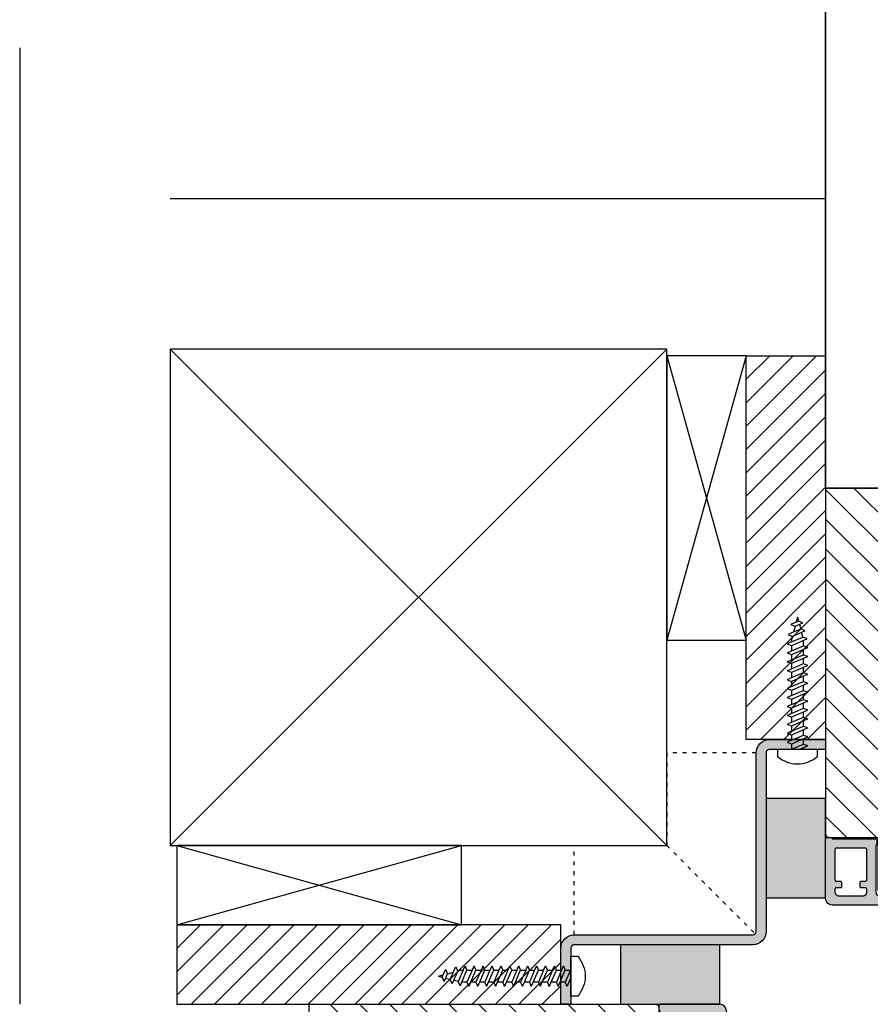
# Model space of a CAD drawing. Units: millimetres. Extents: x -378 to 672, y -6 to 789.
# Drawn here: x -168 to -40, y 467 to 616 of the extents above; entities that cross this region are included whole.
import ezdxf

# ---------------------------------------------------------------- set-up
doc = ezdxf.new("R2010")
doc.units = ezdxf.units.MM
doc.header["$LTSCALE"] = 0.5
doc.linetypes.add('ACAD_ISO03W100', pattern=[30, 12, -18])
doc.linetypes.add('ACAD_ISO04W100', pattern=[30, 24, -3, 0, -3])
for name, color, linetype in [('1', 7, 'Continuous'), ('2', 4, 'Continuous'), ('bes', 1, 'ACAD_ISO04W100'), ('ICTEXT', 7, 'Continuous'), ('SKR', 6, 'Continuous')]:
    doc.layers.add(name, color=color, linetype=linetype)
doc.linetypes.add('BATTING', pattern='A,0.00254,-2.54,[134,ltypeshp.shx,S=2.54,R=0,X=-2.54,Y=0],-5.08,[134,ltypeshp.shx,S=2.54,R=180,X=2.54,Y=0],-2.54', length=10.16254)

# ---------------------------------------------------------------- blocks, each defined once
blk = doc.blocks.new('CBF2501')
at = {"layer": 'SKR'}
h = blk.add_hatch(color=9, dxfattribs=at)
h.dxf.hatch_style = 1
edge = h.paths.add_edge_path()
edge.add_arc((8.3, 8.1), 0.5, 270, 360)
edge.add_line((8.8, 8.1), (8.8, 14.1))
edge.add_arc((8.3, 14.1), 0.5, 360, 450)
edge.add_line((8.3, 14.6), (7.71, 14.6))
edge.add_arc((7.71, 14.4), 0.2, 90, 180)
edge.add_line((7.51, 14.4), (7.51, 13.9))
edge.add_arc((7.31, 13.9), 0.2, 222.163, 360, ccw=False)
edge.add_line((7.16, 13.77), (6.34, 14.65))
edge.add_arc((6.21, 14.5), 0.2, 50, 180)
edge.add_line((6.01, 14.5), (6.01, 13.9))
edge.add_arc((5.81, 13.9), 0.2, 222.163, 360, ccw=False)
edge.add_line((5.66, 13.77), (4.85, 14.63))
edge.add_arc((4.71, 14.5), 0.2, 42.8486, 180)
edge.add_line((4.51, 14.5), (4.51, 14.1))
edge.add_arc((4.31, 14.1), 0.2, 222.163, 360, ccw=False)
edge.add_line((4.16, 13.97), (3.35, 14.83))
edge.add_arc((3.5, 14.97), 0.2, 180, 222.8486, ccw=False)
edge.add_line((3.3, 14.97), (3.3, 15.63))
edge.add_arc((3.5, 15.63), 0.2, 137.1514, 180, ccw=False)
edge.add_line((3.35, 15.77), (4.16, 16.63))
edge.add_arc((4.31, 16.5), 0.2, 0, 137.837, ccw=False)
edge.add_line((4.51, 16.5), (4.51, 16.1))
edge.add_arc((4.71, 16.1), 0.2, 180, 317.1514)
edge.add_line((4.85, 15.97), (5.66, 16.83))
edge.add_arc((5.81, 16.7), 0.2, 0, 137.837, ccw=False)
edge.add_line((6.01, 16.7), (6.01, 16.1))
edge.add_arc((6.21, 16.1), 0.2, 180, 310)
edge.add_line((6.34, 15.95), (7.16, 16.83))
edge.add_arc((7.31, 16.7), 0.2, 0, 137.837, ccw=False)
edge.add_line((7.51, 16.7), (7.51, 16.2))
edge.add_arc((7.71, 16.2), 0.2, 180, 270)
edge.add_line((7.71, 16), (8.3, 16))
edge.add_arc((8.3, 16.5), 0.5, 270, 360)
edge.add_line((8.8, 16.5), (8.8, 22.4))
edge.add_arc((8.2, 22.4), 0.6, 360, 450)
edge.add_line((8.2, 23), (5.71, 23))
edge.add_arc((5.71, 22.8), 0.2, 90, 141.3178)
edge.add_arc((5.4, 23.05), 0.2, 270, 321.3178, ccw=False)
edge.add_line((5.4, 22.85), (4.4, 22.85))
edge.add_arc((4.4, 23.05), 0.2, 180, 270, ccw=False)
edge.add_line((4.2, 23.05), (4.2, 24.2))
edge.add_arc((4.4, 24.2), 0.2, 90, 180, ccw=False)
edge.add_line((4.4, 24.4), (9.2, 24.4))
edge.add_arc((9.2, 23.4), 1, 0, 90, ccw=False)
edge.add_line((10.2, 23.4), (10.2, 1))
edge.add_arc((9.2, 1), 1, -90, 0, ccw=False)
edge.add_line((9.2, 0), (0.2, 0))
edge.add_arc((0.2, 0.2), 0.2, 180, 270, ccw=False)
edge.add_line((0, 0.2), (0, 0.8))
edge.add_arc((0.2, 0.8), 0.2, 120, 180, ccw=False)
edge.add_arc((0, 1.15), 0.2, 300, 360)
edge.add_line((0.2, 1.15), (0.2, 7.55))
edge.add_arc((0.4, 7.55), 0.2, 90, 180, ccw=False)
edge.add_line((0.4, 7.75), (0.9, 7.75))
edge.add_arc((0.9, 7.55), 0.2, 51.7868, 90, ccw=False)
edge.add_arc((1.33, 8.1), 0.5, 231.7868, 270)
edge.add_line((1.33, 7.6), (8.3, 7.6))
edge = h.paths.add_edge_path(flags=16)
edge.add_line((8.8, 2), (8.8, 5.7))
edge.add_arc((8.3, 5.7), 0.5, 360, 450)
edge.add_line((8.3, 6.2), (7.8, 6.2))
edge.add_arc((7.8, 6), 0.2, 90, 180)
edge.add_line((7.6, 6), (7.6, 5.4))
edge.add_arc((7.4, 5.4), 0.2, -90, 0, ccw=False)
edge.add_line((7.4, 5.2), (6.8, 5.2))
edge.add_arc((6.8, 5.4), 0.2, 180, 270, ccw=False)
edge.add_line((6.6, 5.4), (6.6, 6))
edge.add_arc((6.4, 6), 0.2, 0, 90)
edge.add_line((6.4, 6.2), (1.8, 6.2))
edge.add_arc((1.8, 6), 0.2, 90, 180)
edge.add_line((1.6, 6), (1.6, 1.6))
edge.add_arc((1.8, 1.6), 0.2, 180, 270)
edge.add_line((1.8, 1.4), (6.4, 1.4))
edge.add_arc((6.4, 1.6), 0.2, 270, 360)
edge.add_line((6.6, 1.6), (6.6, 2.2))
edge.add_arc((6.8, 2.2), 0.2, 90, 180, ccw=False)
edge.add_line((6.8, 2.4), (7.4, 2.4))
edge.add_arc((7.4, 2.2), 0.2, 0, 90, ccw=False)
edge.add_line((7.6, 2.2), (7.6, 1.6))
edge.add_arc((7.8, 1.6), 0.2, 180, 270)
edge.add_line((7.8, 1.4), (8.2, 1.4))
edge.add_arc((8.2, 2), 0.6, 270, 360)
at = {"layer": '1'}
blk.add_lwpolyline([(8.3, 7.6, 0.414214), (8.8, 8.1), (8.8, 14.1, 0.414214), (8.3, 14.6), (7.71, 14.6, 0.414214), (7.51, 14.4), (7.51, 13.9, -0.686234), (7.16, 13.77), (6.34, 14.65, 0.63707), (6.01, 14.5), (6.01, 13.9, -0.686234), (5.66, 13.77), (4.85, 14.63, 0.681843), (4.51, 14.5), (4.51, 14.1, -0.686234), (4.16, 13.97), (3.35, 14.83, -0.189172), (3.3, 14.97), (3.3, 15.63, -0.189172), (3.35, 15.77), (4.16, 16.63, -0.686234), (4.51, 16.5), (4.51, 16.1, 0.681843), (4.85, 15.97), (5.66, 16.83, -0.686234), (6.01, 16.7), (6.01, 16.1, 0.63707), (6.34, 15.95), (7.16, 16.83, -0.686234), (7.51, 16.7), (7.51, 16.2, 0.414214), (7.71, 16), (8.3, 16, 0.414214), (8.8, 16.5), (8.8, 22.4, 0.414214), (8.2, 23), (5.71, 23, 0.227735), (5.56, 22.93, -0.227735), (5.4, 22.85), (4.4, 22.85, -0.414214), (4.2, 23.05), (4.2, 24.2, -0.414214), (4.4, 24.4), (9.2, 24.4, -0.414214), (10.2, 23.4), (10.2, 1, -0.414214), (9.2, 0), (0.2, 0, -0.414214), (0, 0.2), (0, 0.8, -0.267949), (0.1, 0.97, 0.267949), (0.2, 1.15), (0.2, 7.55, -0.414214), (0.4, 7.75), (0.9, 7.75, -0.168299), (1.02, 7.71, 0.168299), (1.33, 7.6), (8.3, 7.6)], format="xyb", dxfattribs=at)
blk.add_lwpolyline([(8.8, 2), (8.8, 5.7, 0.414214), (8.3, 6.2), (7.8, 6.2, 0.414214), (7.6, 6), (7.6, 5.4, -0.414214), (7.4, 5.2), (6.8, 5.2, -0.414214), (6.6, 5.4), (6.6, 6, 0.414214), (6.4, 6.2), (1.8, 6.2, 0.414214), (1.6, 6), (1.6, 1.6, 0.414214), (1.8, 1.4), (6.4, 1.4, 0.414214), (6.6, 1.6), (6.6, 2.2, -0.414214), (6.8, 2.4), (7.4, 2.4, -0.414214), (7.6, 2.2), (7.6, 1.6, 0.414214), (7.8, 1.4), (8.2, 1.4, 0.414214)], format="xyb", close=True, dxfattribs=at)
blk = doc.blocks.new('29FKH40x73')
at = {"layer": 'SKR'}
h = blk.add_hatch(dxfattribs=at)
h.set_pattern_fill('ANSI31', color=256)
edge = h.paths.add_edge_path()
edge.add_line((66.6, 16.9), (70.6, 16.9))
edge.add_arc((70.6, 17.9), 1, 270, 360)
edge.add_line((71.6, 17.9), (71.6, 21.7))
edge.add_arc((70.6, 21.7), 1, 0, 90)
edge.add_line((70.6, 22.7), (67, 22.7))
edge.add_line((67, 22.7), (67, 24.25))
edge.add_line((67, 24.25), (66, 24.25))
edge.add_line((66, 24.25), (66, 24.68))
edge.add_arc((65.5, 24.68), 0.5, 360, 443)
edge.add_line((65.56, 25.18), (11.32, 31.84))
edge.add_arc((11.5, 33.33), 1.5, 180, 263, ccw=False)
edge.add_line((10, 33.33), (10, 38.2))
edge.add_arc((8.5, 38.2), 1.5, 360, 450)
edge.add_line((8.5, 39.7), (3, 39.7))
edge.add_arc((3, 36.7), 3, 90, 180)
edge.add_line((0, 36.7), (0, 13.3))
edge.add_arc((3, 13.3), 3, 180, 270)
edge.add_line((3, 10.3), (10, 10.3))
edge.add_line((10, 10.3), (10, 0))
edge.add_line((10, 0), (62.3, 0))
edge.add_arc((62.3, 0.5), 0.5, 270, 360)
edge.add_line((62.8, 0.5), (62.8, 7.9))
edge.add_line((62.8, 7.9), (70.6, 7.9))
edge.add_arc((70.6, 8.9), 1, 270, 360)
edge.add_line((71.6, 8.9), (71.6, 12.7))
edge.add_arc((70.6, 12.7), 1, 0, 90)
edge.add_line((70.6, 13.7), (66.6, 13.7))
edge.add_arc((66.6, 15.3), 1.6, 90, 270, ccw=False)
at = {"layer": '1'}
blk.add_lwpolyline([(66.6, 16.9), (70.6, 16.9, 0.414214), (71.6, 17.9), (71.6, 21.7, 0.414214), (70.6, 22.7), (67, 22.7), (67, 24.25), (66, 24.25), (66, 24.68, 0.378866), (65.56, 25.18), (11.32, 31.84, -0.378866), (10, 33.33), (10, 38.2, 0.414214), (8.5, 39.7), (3, 39.7, 0.414214), (0, 36.7), (0, 13.3, 0.414214), (3, 10.3), (10, 10.3), (10, 0), (62.3, 0, 0.414214), (62.8, 0.5), (62.8, 7.9), (70.6, 7.9, 0.414214), (71.6, 8.9), (71.6, 12.7, 0.414214), (70.6, 13.7), (66.6, 13.7, -1)], format="xyb", close=True, dxfattribs=at)
blk = doc.blocks.new('PH3x20')
at = {"layer": 'bes'}
for p, q in [((-20, 0), (-19.41, 0.16)), ((-20, 0), (-19.26, -0.2)), ((-19.19, 0.72), (-19.41, 0.16)), ((-19.41, 0.16), (-18.96, -0.9)), ((-19.08, 0.72), (-18.61, -0.37)), ((-18.9, 0.3), (-18.2, 0.48)), ((-17.98, 1.05), (-18.2, 0.48)), ((-18.2, 0.48), (-17.61, -0.9)), ((-17.88, 1.05), (-17.08, -0.78)), ((-16.99, 0.81), (-17.69, 0.62)), ((-16.77, 1.37), (-16.99, 0.81)), ((-16.26, -0.9), (-16.99, 0.81)), ((-16.67, 1.37), (-15.68, -0.9)), ((-15.68, 0.9), (-16.46, 0.9)), ((-15.68, 0.9), (-15.46, 1.46)), ((-14.91, -0.9), (-15.68, 0.9)), ((-15.36, 1.47), (-14.33, -0.9)), ((-14.33, 0.9), (-15.11, 0.9)), ((-14.33, 0.9), (-14.11, 1.46)), ((-13.56, -0.9), (-14.33, 0.9)), ((-14.01, 1.47), (-12.98, -0.9)), ((-12.98, 0.9), (-13.76, 0.9)), ((-12.98, 0.9), (-12.76, 1.46)), ((-12.21, -0.9), (-12.98, 0.9)), ((-12.66, 1.47), (-11.63, -0.9)), ((-11.63, 0.9), (-12.41, 0.9)), ((-11.63, 0.9), (-11.41, 1.46)), ((-10.86, -0.9), (-11.63, 0.9)), ((-11.31, 1.47), (-10.28, -0.9)), ((-10.28, 0.9), (-11.06, 0.9)), ((-10.28, 0.9), (-10.06, 1.46)), ((-9.51, -0.9), (-10.28, 0.9)), ((-9.96, 1.47), (-8.93, -0.9)), ((-8.93, 0.9), (-9.71, 0.9)), ((-8.93, 0.9), (-8.71, 1.46)), ((-8.16, -0.9), (-8.93, 0.9)), ((-8.61, 1.47), (-7.58, -0.9)), ((-7.58, 0.9), (-8.36, 0.9)), ((-7.58, 0.9), (-7.36, 1.46)), ((-6.81, -0.9), (-7.58, 0.9)), ((-7.26, 1.47), (-6.23, -0.9)), ((-6.23, 0.9), (-7.01, 0.9)), ((-6.23, 0.9), (-6.01, 1.46)), ((-5.46, -0.9), (-6.23, 0.9)), ((-5.91, 1.47), (-4.88, -0.9)), ((-4.88, 0.9), (-5.66, 0.9)), ((-4.88, 0.9), (-4.66, 1.46)), ((-4.11, -0.9), (-4.88, 0.9)), ((-4.56, 1.47), (-3.53, -0.9)), ((-3.53, 0.9), (-4.31, 0.9)), ((-3.53, 0.9), (-3.31, 1.46)), ((-2.76, -0.9), (-3.53, 0.9)), ((-3.21, 1.47), (-2.18, -0.9)), ((-2.18, 0.9), (-2.96, 0.9)), ((-2.18, 0.9), (-1.96, 1.46)), ((-1.41, -0.9), (-2.18, 0.9)), ((-1.86, 1.47), (-0.83, -0.9)), ((-0.83, 0.9), (-1.61, 0.9)), ((-0.83, 0.9), (-0.61, 1.46)), ((-0.06, -0.9), (-0.83, 0.9)), ((-0.51, 1.47), (0, 0.3)), ((0, 0.9), (-0.26, 0.9)), ((-18.96, -0.9), (-18.94, -0.94)), ((-18.61, -0.37), (-18.83, -0.94)), ((-18.61, -0.37), (-17.73, -0.61)), ((-17.61, -0.9), (-17.41, -1.35)), ((-17.08, -0.78), (-17.3, -1.35)), ((-17.08, -0.78), (-16.64, -0.9)), ((-16.64, -0.9), (-16.26, -0.9)), ((-16.26, -0.9), (-16, -1.46)), ((-15.68, -0.9), (-15.9, -1.46)), ((-15.68, -0.9), (-14.91, -0.9)), ((-14.65, -1.46), (-14.91, -0.9)), ((-14.33, -0.9), (-14.55, -1.46)), ((-14.33, -0.9), (-13.56, -0.9)), ((-13.3, -1.46), (-13.56, -0.9)), ((-12.98, -0.9), (-13.2, -1.46)), ((-12.98, -0.9), (-12.21, -0.9)), ((-11.95, -1.46), (-12.21, -0.9)), ((-11.63, -0.9), (-11.85, -1.46)), ((-11.63, -0.9), (-10.86, -0.9)), ((-10.6, -1.46), (-10.86, -0.9)), ((-10.5, -1.46), (-10.28, -0.9)), ((-10.28, -0.9), (-9.51, -0.9)), ((-9.51, -0.9), (-9.25, -1.46)), ((-8.93, -0.9), (-9.15, -1.46)), ((-8.93, -0.9), (-8.16, -0.9)), ((-8.16, -0.9), (-7.9, -1.46)), ((-7.58, -0.9), (-7.8, -1.46)), ((-7.58, -0.9), (-6.81, -0.9)), ((-6.81, -0.9), (-6.55, -1.46)), ((-6.23, -0.9), (-6.45, -1.46)), ((-6.23, -0.9), (-5.46, -0.9)), ((-5.46, -0.9), (-5.2, -1.46)), ((-4.88, -0.9), (-5.1, -1.46)), ((-4.88, -0.9), (-4.11, -0.9)), ((-4.11, -0.9), (-3.85, -1.46)), ((-3.53, -0.9), (-3.75, -1.46)), ((-3.53, -0.9), (-2.76, -0.9)), ((-2.76, -0.9), (-2.5, -1.46)), ((-2.18, -0.9), (-2.4, -1.46)), ((-2.18, -0.9), (-1.41, -0.9)), ((-1.41, -0.9), (-1.15, -1.46)), ((-0.83, -0.9), (-1.05, -1.46)), ((-0.83, -0.9), (-0.06, -0.9))]:
    blk.add_line(p, q, dxfattribs=at)
blk.add_lwpolyline([(0, -3), (1.05, -3, 0.375), (1.05, 3), (0, 3)], format="xyb", close=True, dxfattribs=at)
for centre, radius, start, end in [((-15.41, 1.44), 0.0559, 23.4811, 158.8176), ((-14.06, 1.44), 0.0559, 23.4811, 158.8176), ((-12.71, 1.44), 0.0559, 23.4811, 158.8176), ((-11.36, 1.44), 0.0559, 23.4811, 158.8176), ((-10.01, 1.44), 0.0559, 23.4811, 158.8176), ((-8.66, 1.44), 0.0559, 23.4811, 158.8176), ((-7.31, 1.44), 0.0559, 23.4811, 158.8176), ((-5.96, 1.44), 0.0559, 23.4811, 158.8176), ((-4.61, 1.44), 0.0559, 23.4811, 158.8176), ((-3.26, 1.44), 0.0559, 23.4811, 158.8176), ((-1.91, 1.44), 0.0559, 23.4811, 158.8176), ((-0.56, 1.44), 0.0559, 23.4811, 158.8176), ((-19.14, 0.7), 0.0559, 23.4811, 158.8176), ((-17.93, 1.03), 0.0559, 23.4811, 158.8176), ((-16.72, 1.35), 0.0559, 23.4811, 158.8176), ((-18.88, -0.92), 0.0563, 201.182, 338.818), ((-17.35, -1.33), 0.0563, 201.182, 338.818), ((-15.95, -1.44), 0.0563, 201.182, 338.818), ((-14.6, -1.44), 0.0563, 201.182, 338.818), ((-13.25, -1.44), 0.0563, 201.182, 338.818), ((-11.9, -1.44), 0.0563, 201.182, 338.818), ((-10.55, -1.44), 0.0563, 201.182, 338.818), ((-9.2, -1.44), 0.0563, 201.182, 338.818), ((-7.85, -1.44), 0.0563, 201.182, 338.818), ((-6.5, -1.44), 0.0563, 201.182, 338.818), ((-5.15, -1.44), 0.0563, 201.182, 338.818), ((-3.8, -1.44), 0.0563, 201.182, 338.818), ((-2.45, -1.44), 0.0563, 201.182, 338.818), ((-1.1, -1.44), 0.0563, 201.182, 338.818)]:
    blk.add_arc(centre, radius, start, end, dxfattribs=at)
blk = doc.blocks.new('DF121')
at = {"layer": 'SKR'}
h = blk.add_hatch(dxfattribs=at)
h.set_pattern_fill('ANSI31', color=256, scale=20, style=0)
h.set_pattern_definition([(45, (-4238.5178, -401.1664), (-1.76777, 1.76777), [])])
h.paths.add_polyline_path([(-4180.52, -389.17), (-4238.52, -389.17), (-4238.52, -401.17), (-4180.52, -401.17)])
at = {"layer": '2', "ltscale": 8}
blk.add_lwpolyline([(-4238.52, -389.17), (-4238.52, -401.17), (-4180.52, -401.17), (-4180.52, -389.17)], close=True, dxfattribs=at)

msp = doc.modelspace()

# ---------------------------------------------------------------- hatches: boundary and pattern name
at = {"layer": 'SKR', "linetype": 'ACAD_ISO03W100', "ltscale": 0.1}
h = msp.add_hatch(color=9, dxfattribs=at)
edge = h.paths.add_edge_path()
edge.add_line((-84.97, 467.1), (-86.47, 467.1))
edge.add_line((-86.47, 467.1), (-86.47, 475.6))
edge.add_arc((-84.47, 475.6), 2, 90, 180, ccw=False)
edge.add_line((-84.47, 477.6), (-57.47, 477.6))
edge.add_arc((-57.47, 478.1), 0.5, 270, 360)
edge.add_line((-56.97, 478.1), (-56.97, 505.1))
edge.add_arc((-54.97, 505.1), 2, 90, 180, ccw=False)
edge.add_line((-54.97, 507.1), (-46.47, 507.1))
edge.add_line((-46.47, 507.1), (-46.47, 505.6))
edge.add_line((-46.47, 505.6), (-54.97, 505.6))
edge.add_arc((-54.97, 505.1), 0.5, 90, 180)
edge.add_line((-55.47, 505.1), (-55.47, 478.1))
edge.add_arc((-57.47, 478.1), 2, -90, 0, ccw=False)
edge.add_line((-57.47, 476.1), (-84.47, 476.1))
edge.add_arc((-84.47, 475.6), 0.5, 90, 180)
edge.add_line((-84.97, 475.6), (-84.97, 467.1))
at = {"layer": 'SKR'}
for points in [[(-55.47, 483.21), (-46.47, 483.21), (-46.47, 498.21), (-55.47, 498.21)], [(-77.47, 476.1), (-77.47, 467.1), (-62.47, 467.1), (-62.47, 476.1)]]:
    msp.add_hatch(color=8, dxfattribs=at).paths.add_polyline_path(points)

# ---------------------------------------------------------------- linework, layer by layer
at = {"layer": '1', "linetype": 'ACAD_ISO03W100', "ltscale": 0.1}
for p, q in [((-56.97, 505.1), (-70.47, 505.1)), ((-70.47, 505.1), (-70.47, 491.1)), ((-84.47, 477.6), (-84.47, 491.1)), ((-84.47, 491.1), (-70.47, 491.1)), ((-70.47, 491.1), (-57.12, 477.75))]:
    msp.add_line(p, q, dxfattribs=at)
at = {"layer": '1', "ltscale": 0.1}
msp.add_lwpolyline([(-84.97, 467.1), (-86.47, 467.1), (-86.47, 475.6, -0.414214), (-84.47, 477.6), (-57.47, 477.6, 0.414214), (-56.97, 478.1), (-56.97, 505.1, -0.414214), (-54.97, 507.1), (-46.47, 507.1), (-46.47, 505.6), (-54.97, 505.6, 0.414214), (-55.47, 505.1), (-55.47, 478.1, -0.414214), (-57.47, 476.1), (-84.47, 476.1, 0.414214), (-84.97, 475.6), (-84.97, 467.1)], format="xyb", dxfattribs=at)
at = {"layer": '1'}
for points in [[(-55.47, 483.21), (-46.47, 483.21), (-46.47, 498.21), (-55.47, 498.21)], [(-77.47, 476.1), (-77.47, 467.1), (-62.47, 467.1), (-62.47, 476.1)]]:
    msp.add_lwpolyline(points, close=True, dxfattribs=at)
at = {"layer": '2', "color": 1}
for p, q in [((-145.47, 566.1), (-70.47, 491.1)), ((-145.47, 491.1), (-70.47, 566.1)), ((-58.47, 565.1), (-70.47, 522.1)), ((-70.47, 565.1), (-58.47, 522.1)), ((-144.47, 479.1), (-101.47, 491.1)), ((-144.47, 491.1), (-101.47, 479.1))]:
    msp.add_line(p, q, dxfattribs=at)
at = {"layer": '2', "linetype": 'Continuous', "lineweight": 35}
msp.add_lwpolyline([(-39.47, 660.1), (-46.47, 660.1), (-46.47, 545.1), (-37.47, 545.1, 0.414214)], format="xyb", dxfattribs=at)
at = {"layer": '2'}
msp.add_lwpolyline([(-145.47, 491.1), (-70.47, 491.1), (-70.47, 566.1), (-145.47, 566.1)], close=True, dxfattribs=at)
at = {"layer": '2', "color": 1}
for points in [[(-70.47, 522.1), (-58.47, 522.1), (-58.47, 565.1), (-70.47, 565.1)], [(-101.47, 479.1), (-101.47, 491.1), (-144.47, 491.1), (-144.47, 479.1)]]:
    msp.add_lwpolyline(points, close=True, dxfattribs=at)
at = {"layer": 'SKR', "linetype": 'BATTING', "ltscale": 4.45}
for p, q in [((-168.22, 611.6), (-168.22, 467.11)), ((-145.47, 588.85), (-46.47, 588.85))]:
    msp.add_line(p, q, dxfattribs=at)

# ---------------------------------------------------------------- block references
at = {"layer": '2', "xscale": -1, "rotation": 89.99999999998163}
msp.add_blockref('DF121', (-447.64, -3673.41), dxfattribs=at)
at = {"layer": '2'}
msp.add_blockref('DF121', (4094.04, 868.27), dxfattribs=at)
at = {"layer": 'bes', "rotation": 270}
msp.add_blockref('PH3x20', (-50.72, 505.6), dxfattribs=at)
at = {"layer": 'bes', "xscale": -1, "rotation": 180}
msp.add_blockref('PH3x20', (-84.97, 471.35), dxfattribs=at)
at = {"layer": 'ICTEXT', "rotation": 270}
for name, p in [('29FKH40x73', (-46.47, 555.1)), ('CBF2501', (-46.47, 492.3))]:
    msp.add_blockref(name, p, dxfattribs=at)
at = {"layer": 'ICTEXT', "xscale": -1, "rotation": 180}
for name, p in [('29FKH40x73', (-134.47, 467.1)), ('CBF2501', (-71.67, 467.1))]:
    msp.add_blockref(name, p, dxfattribs=at)

doc.saveas('drawing.dxf')
